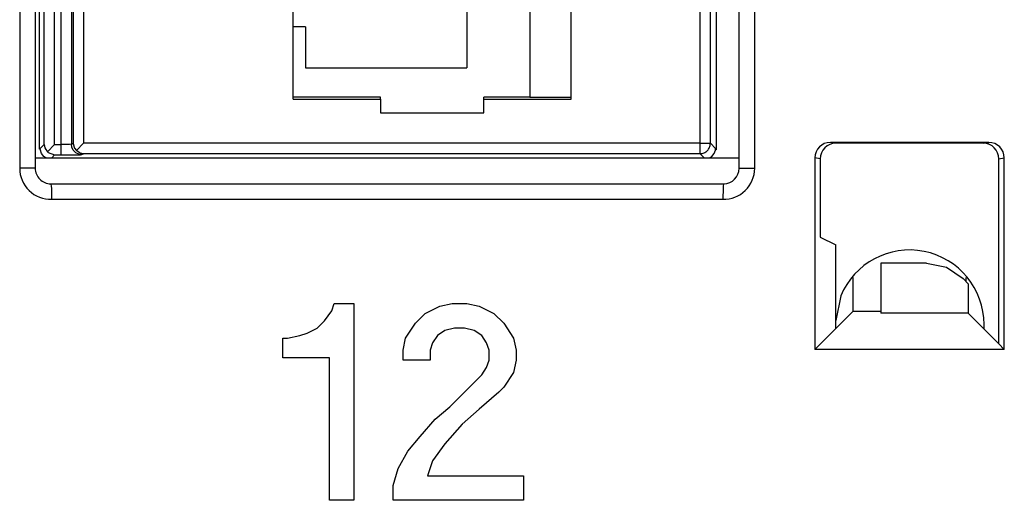
# Model space of a CAD drawing. Units: inches. Extents: x -12.5 to 11.1, y -8.4 to 13.3.
# Drawn here: x -9.6 to -8.6, y -4.1 to -3.6 of the extents above; entities that cross this region are included whole.
import ezdxf

# ---------------------------------------------------------------- set-up
doc = ezdxf.new("R2010")
doc.units = ezdxf.units.IN
doc.header["$MEASUREMENT"] = 0

# ---------------------------------------------------------------- blocks, each defined once
blk = doc.blocks.new('58922__632', base_point=(-9.53446, -3.727))
at = {"color": 7, "linetype": 'Continuous'}
for p, q in [((-9.52887, -3.14156), (-9.5256, -3.14038)), ((-9.5256, -3.14038), (-9.52387, -3.14022)), ((-9.30711, -3.14022), (-9.52387, -3.14022)), ((-9.30711, -3.14022), (-9.3083, -3.13963)), ((-9.3083, -3.13963), (-9.3083, -3.14022)), ((-9.10646, -3.13963), (-9.3083, -3.13963)), ((-9.10765, -3.14022), (-9.10646, -3.13963)), ((-9.10765, -3.14022), (-8.89105, -3.14022)), ((-9.10646, -3.13963), (-9.10646, -3.14022)), ((-8.88932, -3.14038), (-8.89105, -3.14022)), ((-8.88605, -3.14156), (-8.88932, -3.14038)), ((-9.53446, -3.71863), (-9.53446, -3.14963)), ((-9.53376, -3.14963), (-9.53446, -3.14963)), ((-9.53387, -3.15022), (-9.53446, -3.14963)), ((-9.53387, -3.15022), (-9.53326, -3.1468)), ((-9.53326, -3.1468), (-9.53153, -3.1438)), ((-9.53153, -3.1438), (-9.52887, -3.14156)), ((-9.52999, -3.1541), (-9.527, -3.14709)), ((-9.527, -3.14709), (-9.52495, -3.14548)), ((-9.51999, -3.1541), (-9.527, -3.14709)), ((-9.52495, -3.14548), (-9.5237, -3.14486)), ((-9.5237, -3.14486), (-9.52171, -3.14427)), ((-9.52171, -3.14427), (-9.51999, -3.1441)), ((-9.50116, -3.1514), (-9.50064, -3.15038)), ((-9.50064, -3.15038), (-9.49896, -3.14821)), ((-9.49896, -3.14821), (-9.49824, -3.14753)), ((-9.49896, -3.14821), (-9.49198, -3.15519)), ((-9.49824, -3.14753), (-9.49574, -3.14598)), ((-9.49574, -3.14598), (-9.49526, -3.14579)), ((-9.49526, -3.14579), (-9.49198, -3.14519)), ((-8.88339, -3.1438), (-8.88605, -3.14156)), ((-8.88166, -3.1468), (-8.88339, -3.1438)), ((-8.88105, -3.15022), (-8.88166, -3.1468)), ((-8.88126, -3.14904), (-8.88046, -3.14904)), ((-8.88105, -3.15022), (-8.88046, -3.14904)), ((-8.88046, -3.14904), (-8.88046, -3.71923)), ((-9.50198, -3.15519), (-9.50183, -3.15364)), ((-9.50183, -3.15364), (-9.50116, -3.1514)), ((-9.10496, -3.18463), (-9.20496, -3.18463)), ((-9.20496, -3.18463), (-9.20496, -3.19798)), ((-9.10496, -3.19798), (-9.10496, -3.18463)), ((-9.20496, -3.19798), (-9.28946, -3.19799)), ((-9.28946, -3.67029), (-9.28946, -3.19799)), ((-9.20496, -3.19798), (-9.20496, -3.19963)), ((-9.10496, -3.19963), (-9.10496, -3.19798)), ((-9.02046, -3.19798), (-9.10496, -3.19798)), ((-9.02046, -3.31013), (-9.02046, -3.19798)), ((-9.28946, -3.19963), (-9.20496, -3.19963)), ((-9.10496, -3.19963), (-9.06046, -3.19963)), ((-9.06046, -3.19937), (-9.06046, -3.30701)), ((-9.06046, -3.19937), (-9.02046, -3.19937)), ((-9.27754, -3.22798), (-9.27754, -3.2678)), ((-9.12138, -3.22798), (-9.27754, -3.22798)), ((-9.12138, -3.22798), (-9.12138, -3.64027)), ((-9.28946, -3.2678), (-9.27754, -3.2678)), ((-9.10546, -3.56126), (-9.10546, -3.30701)), ((-9.10546, -3.30701), (-9.06046, -3.30701)), ((-9.02046, -3.30701), (-9.06046, -3.30701)), ((-9.02046, -3.55813), (-9.02046, -3.31013)), ((-9.02046, -3.31013), (-8.94072, -3.31013)), ((-8.95546, -3.31013), (-8.95546, -3.35413)), ((-8.94072, -3.31013), (-8.94072, -3.35413)), ((-8.95546, -3.35413), (-8.94072, -3.35413)), ((-8.94072, -3.35413), (-8.89602, -3.35413)), ((-8.90546, -3.51413), (-8.90546, -3.35413)), ((-8.89602, -3.35413), (-8.88939, -3.35413)), ((-8.88939, -3.51413), (-8.88939, -3.35413)), ((-8.94072, -3.51413), (-8.95546, -3.51413)), ((-8.95546, -3.51413), (-8.95546, -3.55813)), ((-8.94072, -3.51413), (-8.89602, -3.51413)), ((-8.94072, -3.51413), (-8.94072, -3.55813)), ((-8.89602, -3.51413), (-8.88939, -3.51413)), ((-9.02046, -3.6703), (-9.02046, -3.55813)), ((-8.94072, -3.55813), (-9.02046, -3.55813)), ((-9.06046, -3.56126), (-9.10546, -3.56126)), ((-9.06046, -3.56126), (-9.06046, -3.66888)), ((-9.06046, -3.56126), (-9.02046, -3.56126)), ((-9.27754, -3.60045), (-9.28946, -3.60045)), ((-9.27754, -3.60045), (-9.27754, -3.64027)), ((-9.27754, -3.64027), (-9.12138, -3.64027)), ((-9.20496, -3.66863), (-9.28946, -3.66863)), ((-9.28946, -3.67029), (-9.20496, -3.6703)), ((-9.20496, -3.6703), (-9.20496, -3.66863)), ((-9.20496, -3.6703), (-9.20496, -3.68363)), ((-9.10496, -3.6703), (-9.10496, -3.66863)), ((-9.06046, -3.66863), (-9.10496, -3.66863)), ((-9.10496, -3.6703), (-9.02046, -3.6703)), ((-9.10496, -3.68363), (-9.10496, -3.6703)), ((-9.02046, -3.66888), (-9.06046, -3.66888)), ((-9.20496, -3.68363), (-9.10496, -3.68363)), ((-9.53387, -3.71804), (-9.53446, -3.71863)), ((-9.53381, -3.71863), (-9.53446, -3.71863)), ((-9.53371, -3.71977), (-9.53387, -3.71804)), ((-9.53253, -3.72304), (-9.53371, -3.71977)), ((-9.52999, -3.71416), (-9.52982, -3.71588)), ((-9.52982, -3.71588), (-9.52939, -3.71747)), ((-9.52939, -3.71747), (-9.52861, -3.71912)), ((-9.52861, -3.71912), (-9.52765, -3.72047)), ((-9.52765, -3.72047), (-9.527, -3.72117)), ((-9.51999, -3.71416), (-9.527, -3.72117)), ((-9.527, -3.72117), (-9.52636, -3.72177)), ((-9.52636, -3.72177), (-9.51999, -3.72416)), ((-9.50198, -3.71307), (-9.50183, -3.71462)), ((-9.50183, -3.71462), (-9.50116, -3.71687)), ((-9.50116, -3.71687), (-9.50064, -3.71788)), ((-9.50064, -3.71788), (-9.49896, -3.72005)), ((-9.49896, -3.72005), (-9.49198, -3.71307)), ((-9.49824, -3.72073), (-9.49896, -3.72005)), ((-9.49574, -3.72228), (-9.49824, -3.72073)), ((-8.88239, -3.72304), (-8.8812, -3.71977)), ((-8.8812, -3.71977), (-8.88105, -3.71804)), ((-8.88046, -3.71923), (-8.88116, -3.71923)), ((-8.88105, -3.71804), (-8.88046, -3.71923)), ((-9.53029, -3.7257), (-9.53253, -3.72304)), ((-9.52804, -3.727), (-9.53029, -3.7257)), ((-9.49526, -3.72247), (-9.49574, -3.72228)), ((-9.49198, -3.72307), (-9.49526, -3.72247)), ((-8.88688, -3.727), (-8.88462, -3.7257)), ((-8.88462, -3.7257), (-8.88239, -3.72304))]:
    blk.add_line(p, q, dxfattribs=at)
at = {"color": 3, "linetype": 'Continuous'}
for p, q in [((-9.51999, -3.1441), (-9.52387, -3.14022)), ((-8.89105, -3.14022), (-8.89602, -3.14519)), ((-9.52999, -3.1541), (-9.53387, -3.15022)), ((-9.51382, -3.1441), (-9.51999, -3.1441)), ((-9.50001, -3.14415), (-9.51382, -3.1441)), ((-9.51382, -3.1441), (-9.51382, -3.1541)), ((-9.50339, -3.15137), (-9.50214, -3.14872)), ((-9.50214, -3.14872), (-9.49938, -3.14596)), ((-9.49485, -3.14422), (-9.50001, -3.14415)), ((-9.49938, -3.14596), (-9.49673, -3.1447)), ((-9.49673, -3.1447), (-9.49382, -3.14427)), ((-9.49382, -3.14427), (-9.49485, -3.14422)), ((-9.49198, -3.14519), (-9.49382, -3.14427)), ((-9.49198, -3.14519), (-8.89602, -3.14519)), ((-8.89602, -3.14519), (-8.89602, -3.15519)), ((-8.88105, -3.15022), (-8.88602, -3.15519)), ((-9.52999, -3.71416), (-9.52999, -3.1541)), ((-9.51999, -3.71416), (-9.51999, -3.1541)), ((-9.51382, -3.1541), (-9.51999, -3.1541)), ((-9.51382, -3.1541), (-9.51382, -3.71416)), ((-9.51382, -3.1541), (-9.50557, -3.15421)), ((-9.50557, -3.15421), (-9.50382, -3.15427)), ((-9.50382, -3.15427), (-9.50339, -3.15137)), ((-9.50382, -3.15427), (-9.50382, -3.71399)), ((-9.50198, -3.15519), (-9.50382, -3.15427)), ((-9.50198, -3.15519), (-9.50198, -3.71307)), ((-9.49198, -3.15519), (-8.89602, -3.15519)), ((-9.49198, -3.15519), (-9.49198, -3.71307)), ((-8.89602, -3.35413), (-8.89602, -3.15519)), ((-8.89602, -3.15519), (-8.88602, -3.15519)), ((-8.88602, -3.71307), (-8.88602, -3.15519)), ((-8.89602, -3.71307), (-8.89602, -3.51413)), ((-9.53387, -3.71804), (-9.52999, -3.71416)), ((-9.51999, -3.71416), (-9.51382, -3.71416)), ((-9.50557, -3.71406), (-9.51382, -3.71416)), ((-9.51382, -3.71416), (-9.51382, -3.72416)), ((-9.50382, -3.71399), (-9.50557, -3.71406)), ((-9.50382, -3.71399), (-9.50198, -3.71307)), ((-9.50339, -3.71689), (-9.50382, -3.71399)), ((-9.50214, -3.71955), (-9.50339, -3.71689)), ((-9.49938, -3.72231), (-9.50214, -3.71955)), ((-8.89602, -3.71307), (-9.49198, -3.71307)), ((-8.89602, -3.71307), (-8.88602, -3.71307)), ((-8.89602, -3.72307), (-8.89602, -3.71307)), ((-8.88602, -3.71307), (-8.88105, -3.71804)), ((-9.52283, -3.727), (-9.51999, -3.72416)), ((-9.51999, -3.72416), (-9.51382, -3.72416)), ((-9.51382, -3.72416), (-9.50001, -3.72411)), ((-9.50001, -3.72411), (-9.49485, -3.72404)), ((-9.49673, -3.72356), (-9.49938, -3.72231)), ((-9.49382, -3.72399), (-9.49673, -3.72356)), ((-9.49485, -3.72404), (-9.49382, -3.72399)), ((-9.49382, -3.72399), (-9.49198, -3.72307)), ((-8.89602, -3.72307), (-9.49198, -3.72307)), ((-8.89602, -3.72307), (-8.89209, -3.727))]:
    blk.add_line(p, q, dxfattribs=at)
for points in [[(-8.88602, -3.15519), (-8.88678, -3.15136), (-8.88895, -3.14812), (-8.89219, -3.14595), (-8.89602, -3.14519)], [(-8.89602, -3.72307), (-8.89219, -3.72231), (-8.88895, -3.72014), (-8.88678, -3.7169), (-8.88602, -3.71307)]]:
    blk.add_spline(points, degree=3, dxfattribs=at)
blk = doc.blocks.new('BODY__633', base_point=(-9.53446, -3.727))
blk.add_blockref('58922__632', (-9.53446, -3.727))
blk = doc.blocks.new('PWB_CAT5e__634', base_point=(-9.86546, -3.89259))
at = {"color": 7, "linetype": 'Continuous'}
for p, q in [((-8.75998, -3.86053), (-8.76469, -3.88423)), ((-8.62146, -3.89259), (-8.62146, -3.88809))]:
    blk.add_line(p, q, dxfattribs=at)
blk.add_arc((-8.69346, -3.88809), 0.072, -0.00005, 157.50003, dxfattribs=at)
blk = doc.blocks.new('PWA_assy_3__702', base_point=(-9.86546, -3.89259))
for name, p in [('PWB_CAT5e__634', (-9.86546, -3.89259)), ('BODY__633', (-9.53446, -3.727))]:
    blk.add_blockref(name, p)
blk = doc.blocks.new('83614_BRACKET_030309__855', base_point=(-11.78357, -5.69337))
at = {"color": 3, "linetype": 'Continuous'}
for p, q in [((-9.55375, -0.13113), (-9.55375, -3.73713)), ((-8.84318, -3.73713), (-8.84318, -0.13113)), ((-8.76479, -3.71302), (-8.77003, -3.71214)), ((-8.62213, -3.71304), (-8.61689, -3.71217)), ((-8.7798, -3.72803), (-8.78504, -3.72716)), ((-8.60712, -3.72803), (-8.60187, -3.72716)), ((-9.53875, -3.73713), (-9.55375, -3.73713)), ((-8.85818, -3.73713), (-8.84318, -3.73713)), ((-9.52373, -3.75214), (-9.52319, -3.75466)), ((-9.52319, -3.75466), (-9.5231, -3.75652)), ((-9.5231, -3.75652), (-9.52295, -3.76713)), ((-8.87382, -3.75652), (-8.87397, -3.76713)), ((-8.87373, -3.75466), (-8.87382, -3.75652)), ((-8.87319, -3.75213), (-8.87373, -3.75466)), ((-9.52295, -3.76713), (-8.87397, -3.76713))]:
    blk.add_line(p, q, dxfattribs=at)
at = {"color": 7, "linetype": 'Continuous'}
for p, q in [((-9.53875, -0.141), (-9.53875, -3.727)), ((-8.85817, -3.727), (-8.85817, -0.141)), ((-8.61689, -3.71217), (-8.77003, -3.71214)), ((-8.62213, -3.71304), (-8.76479, -3.71302)), ((-9.53875, -3.727), (-8.85817, -3.727)), ((-9.53875, -3.727), (-9.53875, -3.73713)), ((-8.85818, -3.73713), (-8.85817, -3.727)), ((-8.78504, -3.72716), (-8.78504, -3.91217)), ((-8.7798, -3.72803), (-8.7798, -3.80356)), ((-8.60712, -3.90692), (-8.60712, -3.72803)), ((-8.60187, -3.91217), (-8.60187, -3.72716)), ((-9.52373, -3.75214), (-8.87319, -3.75213)), ((-8.7798, -3.80356), (-8.76469, -3.81111)), ((-8.76469, -3.89182), (-8.76469, -3.81111)), ((-8.72115, -3.82886), (-8.72115, -3.8771)), ((-8.67697, -3.82886), (-8.72115, -3.82886)), ((-8.67697, -3.82886), (-8.65781, -3.83267)), ((-8.65781, -3.83267), (-8.64157, -3.84351)), ((-8.74797, -3.8751), (-8.74806, -3.8427)), ((-8.64157, -3.84351), (-8.63692, -3.84886)), ((-8.63886, -3.84663), (-8.63885, -3.8427)), ((-8.63692, -3.84886), (-8.63694, -3.8771)), ((-9.25199, -3.87504), (-9.24962, -3.86791)), ((-9.24962, -3.86791), (-9.23062, -3.86791)), ((-9.23062, -3.86791), (-9.23062, -4.05791)), ((-9.16174, -3.87741), (-9.14749, -3.87029)), ((-9.14749, -3.87029), (-9.13562, -3.86791)), ((-9.13562, -3.86791), (-9.12137, -3.86791)), ((-9.12137, -3.86791), (-9.10949, -3.87029)), ((-9.10949, -3.87029), (-9.09524, -3.87741)), ((-9.25912, -3.88454), (-9.25199, -3.87504)), ((-9.17124, -3.88691), (-9.16174, -3.87741)), ((-9.09524, -3.87741), (-9.08574, -3.88691)), ((-8.74797, -3.8751), (-8.76469, -3.89182)), ((-8.74797, -3.8751), (-8.72115, -3.8751)), ((-8.63694, -3.8771), (-8.72115, -3.8771)), ((-8.60763, -3.90643), (-8.63694, -3.8771)), ((-9.27574, -3.89641), (-9.26624, -3.89166)), ((-9.26624, -3.89166), (-9.25912, -3.88454)), ((-9.18074, -3.90116), (-9.17124, -3.88691)), ((-9.13324, -3.89166), (-9.14274, -3.89404)), ((-9.12374, -3.89166), (-9.13324, -3.89166)), ((-9.11424, -3.89404), (-9.12374, -3.89166)), ((-9.08574, -3.88691), (-9.07624, -3.90116)), ((-8.76469, -3.89182), (-8.78504, -3.91217)), ((-9.29949, -3.90116), (-9.29474, -3.90116)), ((-9.29949, -3.92016), (-9.29949, -3.90116)), ((-9.29474, -3.90116), (-9.28287, -3.89879)), ((-9.28287, -3.89879), (-9.27574, -3.89641)), ((-9.18312, -3.91304), (-9.18074, -3.90116)), ((-9.14987, -3.89879), (-9.15462, -3.90591)), ((-9.14274, -3.89404), (-9.14987, -3.89879)), ((-9.10712, -3.89879), (-9.11424, -3.89404)), ((-9.10237, -3.90591), (-9.10712, -3.89879)), ((-9.07624, -3.90116), (-9.07387, -3.91304)), ((-9.15462, -3.90591), (-9.15699, -3.91304)), ((-9.09999, -3.91304), (-9.10237, -3.90591)), ((-8.60187, -3.91217), (-8.78504, -3.91217)), ((-8.60735, -3.90653), (-8.60712, -3.90656)), ((-8.60187, -3.91217), (-8.60712, -3.90692)), ((-9.25437, -3.92016), (-9.29949, -3.92016)), ((-9.25437, -4.05791), (-9.25437, -3.92016)), ((-9.18312, -3.92254), (-9.18312, -3.91304)), ((-9.15699, -3.91304), (-9.15699, -3.92254)), ((-9.09999, -3.92254), (-9.09999, -3.91304)), ((-9.07387, -3.91304), (-9.07387, -3.92254)), ((-9.15699, -3.92254), (-9.18312, -3.92254)), ((-9.10712, -3.93679), (-9.10237, -3.92966)), ((-9.10237, -3.92966), (-9.09999, -3.92254)), ((-9.07387, -3.92254), (-9.07624, -3.93441)), ((-9.13799, -3.96766), (-9.10712, -3.93679)), ((-9.07624, -3.93441), (-9.08574, -3.94866)), ((-9.08574, -3.94866), (-9.09049, -3.95341)), ((-9.09049, -3.95341), (-9.10949, -3.97004)), ((-9.15224, -3.97954), (-9.13799, -3.96766)), ((-9.10949, -3.97004), (-9.12612, -3.98429)), ((-9.16649, -3.99616), (-9.15224, -3.97954)), ((-9.12612, -3.98429), (-9.14274, -4.00329)), ((-9.17837, -4.01041), (-9.16649, -3.99616)), ((-9.14274, -4.00329), (-9.15462, -4.01991)), ((-9.18787, -4.02704), (-9.17837, -4.01041)), ((-9.15462, -4.01991), (-9.15937, -4.03416)), ((-9.19262, -4.04366), (-9.18787, -4.02704)), ((-9.15937, -4.03416), (-9.06674, -4.03416)), ((-9.06674, -4.03416), (-9.06674, -4.05791)), ((-9.19262, -4.05791), (-9.19262, -4.04366)), ((-9.23062, -4.05791), (-9.25437, -4.05791)), ((-9.06674, -4.05791), (-9.19262, -4.05791))]:
    blk.add_line(p, q, dxfattribs=at)
for centre, radius, start, end in [((-8.77002, -3.72717), 0.01502, 90.02626, 179.97374), ((-8.61689, -3.72718), 0.01501, 0.06488, 90.0114), ((-8.76478, -3.72804), 0.01502, 90.02604, 179.97396), ((-8.62213, -3.72805), 0.01501, 0.06467, 90.01161), ((-9.52373, -3.73713), 0.01501, -179.99973, -89.99855), ((-8.87318, -3.73713), 0.01501, -90.01904, -0.01939)]:
    blk.add_arc(centre, radius, start, end, dxfattribs=at)
at = {"color": 3, "linetype": 'Continuous'}
for centre, start, end in [((-9.52373, -3.73713), 179.99993, -88.50027), ((-8.87319, -3.73713), -91.49992, 0.00026)]:
    blk.add_arc(centre, 0.03001, start, end, dxfattribs=at)
at = {"color": 7, "linetype": 'Continuous'}
blk.add_spline([(-8.60763, -3.90643), (-8.60749, -3.90649), (-8.60735, -3.90653)], degree=3, dxfattribs=at)
blk = doc.blocks.new('476TM-624__856', base_point=(-11.78357, -5.69337))
for name, p in [('83614_BRACKET_030309__855', (-11.78357, -5.69337)), ('PWA_assy_3__702', (-9.86546, -3.89259))]:
    blk.add_blockref(name, p)
blk = doc.blocks.new('FRONT1', base_point=(-8.51596, -1.93408))
blk.add_blockref('476TM-624__856', (-11.78357, -5.69337))

msp = doc.modelspace()

# ---------------------------------------------------------------- block references
msp.add_blockref('FRONT1', (-8.51596, -1.93408))

doc.saveas('drawing.dxf')
